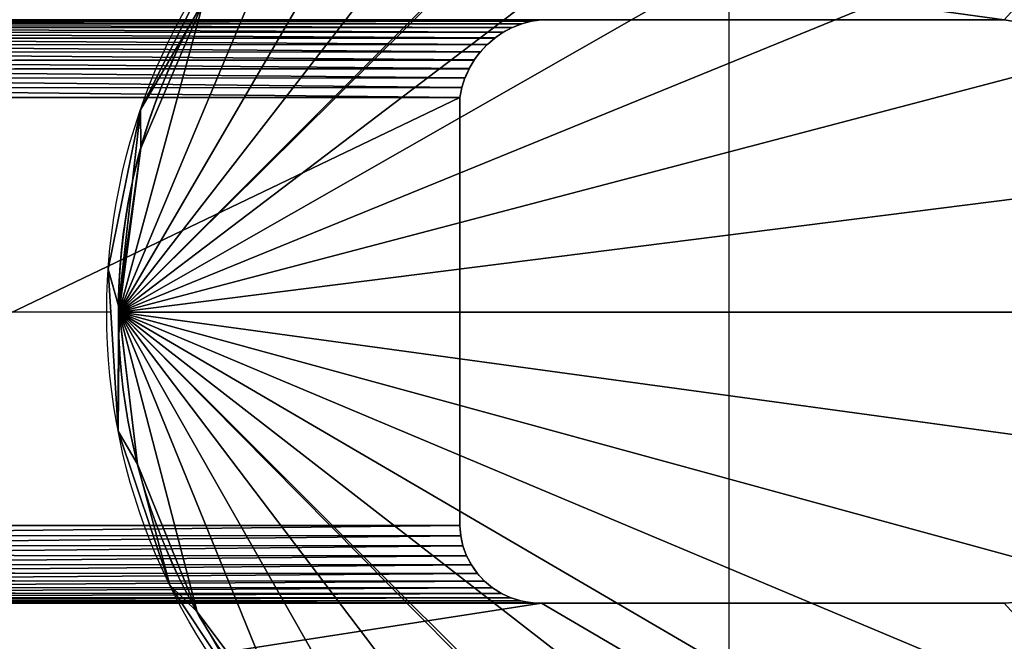
# Model space of a CAD drawing. Extents: x -1 to 1220, y -1 to 489.
# Drawn here: x 831 to 1084, y 160 to 320 of the extents above; entities that cross this region are included whole.
import ezdxf

# ---------------------------------------------------------------- set-up
doc = ezdxf.new("R2010")
doc.units = 0
doc.layers.get('0').update_dxf_attribs({"color": 13, "linetype": 'CONTINUOUS'})

# ---------------------------------------------------------------- blocks, each defined once
blk = doc.blocks.new('GRUPUJ_16')
for p, q in [((169.53, 965.14), (169.53, 1084.14)), ((169.53, 965.14, 1), (169.53, 1084.14, 1)), ((169.53, 1084.14), (169.53, 1084.14, 1)), ((319.53, 1084.14), (319.53, 965.14)), ((319.53, 1084.14, 1), (319.53, 965.14, 1)), ((169.53, 965.14), (169.53, 965.14, 1)), ((319.53, 965.14), (319.53, 965.14, 1)), ((169.89, 962.6), (169.89, 962.6, 1)), ((169.92, 962.57), (169.92, 962.57, 1)), ((319.42, 962.46), (319.42, 962.46, 1)), ((170.57, 960.09), (170.57, 960.09, 1)), ((170.6, 960.06), (170.6, 960.06, 1)), ((318.96, 959.82), (318.96, 959.82, 1)), ((171.52, 957.67), (171.52, 957.67, 1)), ((171.55, 957.63), (171.55, 957.63, 1)), ((318.15, 957.26), (318.15, 957.26, 1)), ((172.73, 955.36), (172.73, 955.36, 1)), ((172.76, 955.33), (172.76, 955.33, 1)), ((317.03, 954.83), (317.03, 954.83, 1)), ((174.19, 953.21), (174.19, 953.21, 1)), ((174.22, 953.17), (174.22, 953.17, 1)), ((315.59, 952.56), (315.59, 952.56, 1)), ((175.88, 951.23), (175.88, 951.23, 1)), ((175.91, 951.19), (175.91, 951.19, 1)), ((177.78, 949.45), (177.78, 949.45, 1)), ((177.8, 949.41), (177.8, 949.41, 1)), ((313.87, 950.5), (313.87, 950.5, 1)), ((179.86, 947.88), (179.86, 947.88, 1)), ((179.88, 947.85), (179.88, 947.85, 1)), ((309.71, 947.14), (309.71, 947.14, 1)), ((311.9, 948.69), (311.9, 948.69, 1)), ((182.1, 946.56), (182.1, 946.56, 1)), ((182.13, 946.53), (182.13, 946.53, 1)), ((184.47, 945.49), (184.47, 945.49, 1)), ((184.5, 945.46), (184.5, 945.46, 1)), ((186.98, 944.66), (186.98, 944.66, 1)), ((302.2, 944.38), (302.2, 944.38, 1)), ((304.81, 944.97), (304.81, 944.97, 1)), ((307.33, 945.9), (307.33, 945.9, 1)), ((299.53, 944.14), (189.53, 944.14)), ((299.53, 944.14, 1), (189.53, 944.14, 1)), ((189.53, 944.14), (189.53, 944.14, 1)), ((299.53, 944.14), (299.53, 944.14, 1))]:
    blk.add_line(p, q)
for centre in [(192.94, 967.42), (192.94, 967.42, 1)]:
    blk.add_arc(centre, 23.53, 185.5516, 261.654)
at = {"extrusion": (-5.81721e-32, 2.45743e-30, -1)}
for centre in [(-299.01, 964.66), (-299.01, 964.66, -1)]:
    blk.add_arc(centre, 20.52, 178.644, 268.5617, dxfattribs=at)
mesh = blk.add_polyface()
corners = [(169.53, 575.66), (169.91, 308.69), (169.5, 306.18), (169.89, 573.12), (169.92, 573.09), (170.61, 311.14), (170.57, 570.61), (170.6, 570.57), (171.52, 568.19), (171.57, 313.5), (171.55, 568.15), (172.73, 565.88), (172.8, 315.73), (172.76, 565.85), (174.19, 563.73), (174.27, 317.81), (174.22, 563.69), (175.88, 561.75), (175.96, 319.71), (175.91, 561.71), (177.78, 559.96), (177.86, 321.41), (177.8, 559.93), (179.86, 558.4), (179.94, 322.88), (179.88, 558.37), (182.1, 557.08), (182.18, 324.11), (182.13, 557.04), (184.47, 556.01), (184.53, 325.07), (184.5, 555.98), (186.98, 555.18), (186.99, 325.76), (189.53, 554.66), (189.5, 326.18), (299.5, 326.18), (299.53, 554.66), (302.13, 326.05), (302.2, 554.9), (304.71, 325.57), (304.81, 555.49), (307.21, 324.75), (307.33, 556.41), (309.57, 323.6), (309.71, 557.66), (311.76, 322.15), (311.9, 559.2), (313.74, 320.42), (313.87, 561.02), (315.47, 318.44), (315.59, 563.08), (316.92, 316.25), (317.03, 565.34), (318.07, 313.88), (318.15, 567.78), (318.89, 311.39), (318.96, 570.34), (319.37, 308.8), (319.42, 572.98), (319.5, 306.18), (319.53, 575.66), (319.5, 187.18), (169.53, 965.14), (169.94, 697.17), (169.53, 694.66), (169.89, 962.6), (169.92, 962.57), (170.57, 960.09), (170.63, 699.62), (170.6, 960.06), (171.52, 957.67), (171.6, 701.98), (171.55, 957.63), (172.73, 955.36), (172.82, 704.21), (172.76, 955.33), (174.19, 953.21), (174.3, 706.29), (174.22, 953.17), (175.88, 951.23), (175.99, 708.19), (175.91, 951.19), (177.78, 949.45), (177.89, 709.89), (177.8, 949.41), (179.86, 947.88), (179.97, 711.36), (179.88, 947.85), (182.1, 946.56), (182.2, 712.59), (182.13, 946.53), (184.47, 945.49), (184.56, 713.55), (184.5, 945.46), (186.98, 944.66), (187.01, 714.25), (189.53, 944.14), (189.53, 714.66), (299.53, 714.66), (299.53, 944.14), (302.15, 714.53), (302.2, 944.38), (304.74, 714.05), (304.81, 944.97), (307.21, 713.26), (307.33, 945.9), (307.23, 713.23), (309.57, 712.12), (309.71, 947.14), (309.6, 712.08), (311.76, 710.67), (311.9, 948.69), (311.79, 710.63), (313.74, 708.94), (313.87, 950.5), (313.77, 708.9), (315.47, 706.96), (315.59, 952.56), (315.5, 706.92), (316.92, 704.77), (317.03, 954.83), (316.95, 704.73), (318.07, 702.4), (318.15, 957.26), (318.1, 702.37), (318.89, 699.9), (318.96, 959.82), (318.92, 699.87), (319.37, 697.32), (319.42, 962.46), (319.4, 697.28), (319.53, 694.66), (319.53, 965.14), (20, 0.18), (182.1, 168.56), (469, 0.18), (179.86, 169.88), (177.78, 171.45), (175.88, 173.23), (174.19, 175.21), (172.73, 177.36), (171.52, 179.67), (170.57, 182.09), (169.89, 184.6), (169.5, 187.18), (184.47, 167.49), (186.95, 166.7), (189.5, 166.18), (299.5, 166.18), (302.17, 166.42), (304.79, 167.01), (307.3, 167.93), (309.68, 169.18), (311.87, 170.72), (313.84, 172.54), (315.56, 174.6), (317, 176.86), (318.13, 179.3), (318.93, 181.85), (319.39, 184.5), (0, 1200.18), (0, 20.18), (0, 800.18), (0.69, 1202.56), (0.69, 17.79), (1.59, 1204.87), (1.59, 15.48), (2.7, 1207.09), (2.7, 13.26), (4, 1209.19), (4, 11.16), (5.5, 1211.17), (5.5, 9.18), (7.17, 1213), (7.17, 7.35), (9, 1214.68), (9, 5.68), (10.98, 1216.17), (10.98, 4.18), (13.09, 1217.48), (13.09, 2.87), (15.31, 1218.59), (15.31, 1.76), (17.62, 1219.49), (17.62, 0.86), (20, 1220.18), (169.53, 1084.14), (169.94, 1086.65), (170.63, 1089.11), (171.6, 1091.46), (172.82, 1093.7), (174.3, 1095.78), (175.99, 1097.68), (177.89, 1099.37), (179.97, 1100.84), (182.2, 1102.07), (469, 1220.18), (184.56, 1103.04), (187.01, 1103.73), (189.53, 1104.14), (299.53, 1104.14), (302.15, 1104.01), (304.74, 1103.53), (307.21, 1102.75), (307.23, 1102.71), (309.57, 1101.6), (309.6, 1101.56), (311.76, 1100.15), (311.79, 1100.11), (313.74, 1098.42), (313.77, 1098.38), (315.47, 1096.44), (315.5, 1096.4), (316.92, 1094.25), (316.95, 1094.21), (318.07, 1091.88), (318.1, 1091.85), (318.89, 1089.39), (318.92, 1089.35), (319.37, 1086.8), (319.4, 1086.77), (319.53, 1084.14), (471.72, 0), (471.38, 1219.49), (473.69, 1218.59), (474.44, 0.25), (475.91, 1217.48), (477.09, 0.91), (478.02, 1216.17), (479.61, 1.97), (480, 1214.68), (481.93, 3.4), (481.83, 1213), (483.5, 1211.17), (484, 5.18), (485, 1209.19), (485.78, 7.25), (486.3, 1207.09), (487.21, 9.57), (487.41, 1204.87), (488.27, 12.09), (488.31, 1202.56), (488.93, 14.73), (489, 1200.18), (489, 20.18), (489.18, 17.45)]
mesh.append_faces([[corners[k] for k in face] for face in [(161, 162, 163)]], dxfattribs={"vtx0": -1})
mesh.append_faces([[corners[k] for k in face] for face in [(1, 4, 5), (5, 8, 9), (9, 11, 12), (12, 14, 15), (15, 17, 18), (18, 20, 21), (21, 23, 24), (24, 26, 27), (27, 29, 30), (30, 32, 33), (33, 34, 35), (35, 34, 36), (36, 37, 38), (38, 39, 40), (40, 41, 42), (42, 43, 44), (44, 45, 46), (46, 47, 48), (48, 49, 50), (50, 51, 52), (52, 53, 54), (54, 55, 56), (56, 57, 58), (58, 59, 60), (60, 61, 62), (64, 68, 69), (69, 71, 72), (72, 74, 75), (75, 77, 78), (78, 80, 81), (81, 83, 84), (84, 86, 87), (87, 89, 90), (90, 92, 93), (93, 95, 96), (96, 97, 98), (98, 97, 99), (99, 100, 101), (101, 102, 103), (103, 104, 105), (105, 106, 107), (107, 106, 108), (108, 109, 110), (110, 109, 111), (111, 112, 113), (113, 112, 114), (114, 115, 116), (116, 115, 117), (117, 118, 119), (119, 118, 120), (120, 121, 122), (122, 121, 123), (123, 124, 125), (125, 124, 126), (126, 127, 128), (128, 127, 129), (129, 130, 131), (131, 130, 132), (132, 133, 61), (134, 135, 136), (135, 134, 137), (137, 134, 138), (138, 134, 139), (139, 134, 140), (140, 134, 141), (141, 134, 142), (142, 134, 143), (143, 134, 144), (144, 134, 145), (162, 164, 165), (165, 166, 167), (167, 168, 169), (169, 170, 171), (171, 172, 173), (173, 174, 175), (175, 176, 177), (177, 178, 179), (179, 180, 181), (181, 182, 183), (183, 184, 185), (185, 186, 134), (187, 186, 188), (188, 186, 189), (189, 186, 190), (190, 186, 191), (191, 186, 192), (192, 186, 193), (193, 186, 194), (194, 186, 195), (195, 186, 196), (0, 63, 65), (196, 197, 198), (198, 197, 199), (199, 197, 200), (200, 197, 201), (201, 197, 202), (202, 197, 203), (203, 197, 204), (204, 197, 205), (205, 197, 206), (206, 197, 207), (207, 197, 208), (208, 197, 209), (209, 197, 210), (210, 197, 211), (211, 197, 212), (212, 197, 213), (213, 197, 214), (214, 197, 215), (215, 197, 216), (216, 197, 217), (217, 197, 218), (218, 197, 219), (219, 197, 220), (220, 197, 221), (221, 197, 222), (222, 197, 133), (136, 197, 223), (223, 225, 226), (226, 227, 228), (228, 229, 230), (230, 231, 232), (232, 234, 235), (235, 236, 237), (237, 238, 239), (239, 240, 241), (241, 242, 243)]], dxfattribs={"vtx0": -1, "vtx1": -1})
mesh.append_faces([[corners[k] for k in face] for face in [(136, 62, 61), (136, 61, 133), (134, 186, 187), (134, 187, 2), (2, 63, 0), (133, 197, 136)]], dxfattribs={"vtx0": -1, "vtx1": -1, "vtx2": -1})
mesh.append_faces([[corners[k] for k in face] for face in [(0, 1, 2), (1, 0, 3), (1, 3, 4), (5, 4, 6), (5, 6, 7), (5, 7, 8), (9, 8, 10), (9, 10, 11), (12, 11, 13), (12, 13, 14), (15, 14, 16), (15, 16, 17), (18, 17, 19), (18, 19, 20), (21, 20, 22), (21, 22, 23), (24, 23, 25), (24, 25, 26), (27, 26, 28), (27, 28, 29), (30, 29, 31), (30, 31, 32), (33, 32, 34), (36, 34, 37), (38, 37, 39), (40, 39, 41), (42, 41, 43), (44, 43, 45), (46, 45, 47), (48, 47, 49), (50, 49, 51), (52, 51, 53), (54, 53, 55), (56, 55, 57), (58, 57, 59), (60, 59, 61), (63, 64, 65), (64, 63, 66), (64, 66, 67), (64, 67, 68), (69, 68, 70), (69, 70, 71), (72, 71, 73), (72, 73, 74), (75, 74, 76), (75, 76, 77), (78, 77, 79), (78, 79, 80), (81, 80, 82), (81, 82, 83), (84, 83, 85), (84, 85, 86), (87, 86, 88), (87, 88, 89), (90, 89, 91), (90, 91, 92), (93, 92, 94), (93, 94, 95), (96, 95, 97), (99, 97, 100), (101, 100, 102), (103, 102, 104), (105, 104, 106), (108, 106, 109), (111, 109, 112), (114, 112, 115), (117, 115, 118), (120, 118, 121), (123, 121, 124), (126, 124, 127), (129, 127, 130), (132, 130, 133), (136, 135, 146), (136, 146, 147), (136, 147, 148), (136, 148, 149), (136, 149, 150), (136, 150, 151), (136, 151, 152), (136, 152, 153), (136, 153, 154), (136, 154, 155), (136, 155, 156), (136, 156, 157), (136, 157, 158), (136, 158, 159), (136, 159, 160), (136, 160, 62), (162, 161, 164), (165, 164, 166), (167, 166, 168), (169, 168, 170), (171, 170, 172), (173, 172, 174), (175, 174, 176), (177, 176, 178), (179, 178, 180), (181, 180, 182), (183, 182, 184), (185, 184, 186), (196, 186, 197), (134, 2, 145), (2, 187, 63), (223, 197, 224), (223, 224, 225), (226, 225, 227), (228, 227, 229), (230, 229, 231), (232, 231, 233), (232, 233, 234), (235, 234, 236), (237, 236, 238), (239, 238, 240), (241, 240, 242), (243, 242, 244), (243, 244, 245)]], dxfattribs={"vtx0": -1, "vtx2": -1})
mesh.append_faces([[corners[k] for k in face] for face in [(246, 243, 245)]], dxfattribs={"vtx1": -1})
mesh = blk.add_polyface()
corners = [(20, 0.18, 1), (169.89, 184.6, 1), (169.5, 187.18, 1), (170.57, 182.09, 1), (171.52, 179.67, 1), (172.73, 177.36, 1), (174.19, 175.21, 1), (175.88, 173.23, 1), (177.78, 171.45, 1), (179.86, 169.88, 1), (182.1, 168.56, 1), (469, 0.18, 1), (184.47, 167.49, 1), (186.95, 166.7, 1), (189.5, 166.18, 1), (299.5, 166.18, 1), (302.17, 166.42, 1), (304.79, 167.01, 1), (307.3, 167.93, 1), (309.68, 169.18, 1), (311.87, 170.72, 1), (313.84, 172.54, 1), (315.56, 174.6, 1), (317, 176.86, 1), (318.13, 179.3, 1), (318.93, 181.85, 1), (319.39, 184.5, 1), (319.5, 187.18, 1), (319.53, 575.66, 1), (319.53, 965.14, 1), (489.18, 17.45, 1), (489, 20.18, 1), (488.93, 14.73, 1), (0, 20.18, 1), (0, 1200.18, 1), (0, 800.18, 1), (0.69, 1202.56, 1), (0.69, 17.79, 1), (1.59, 1204.87, 1), (1.59, 15.48, 1), (2.7, 1207.09, 1), (2.7, 13.26, 1), (4, 1209.19, 1), (4, 11.16, 1), (5.5, 1211.17, 1), (5.5, 9.18, 1), (7.17, 1213, 1), (7.17, 7.35, 1), (9, 1214.68, 1), (9, 5.68, 1), (10.98, 1216.17, 1), (10.98, 4.18, 1), (13.09, 1217.48, 1), (13.09, 2.87, 1), (15.31, 1218.59, 1), (15.31, 1.76, 1), (17.62, 1219.49, 1), (17.62, 0.86, 1), (20, 1220.18, 1), (169.53, 1084.14, 1), (169.94, 1086.65, 1), (170.63, 1089.11, 1), (171.6, 1091.46, 1), (172.82, 1093.7, 1), (174.3, 1095.78, 1), (175.99, 1097.68, 1), (177.89, 1099.37, 1), (179.97, 1100.84, 1), (182.2, 1102.07, 1), (469, 1220.18, 1), (169.5, 306.18, 1), (169.53, 965.14, 1), (169.53, 575.66, 1), (169.53, 694.66, 1), (184.56, 1103.04, 1), (187.01, 1103.73, 1), (189.53, 1104.14, 1), (299.53, 1104.14, 1), (302.15, 1104.01, 1), (304.74, 1103.53, 1), (307.21, 1102.75, 1), (307.23, 1102.71, 1), (309.57, 1101.6, 1), (309.6, 1101.56, 1), (311.76, 1100.15, 1), (311.79, 1100.11, 1), (313.74, 1098.42, 1), (313.77, 1098.38, 1), (315.47, 1096.44, 1), (315.5, 1096.4, 1), (316.92, 1094.25, 1), (316.95, 1094.21, 1), (318.07, 1091.88, 1), (318.1, 1091.85, 1), (318.89, 1089.39, 1), (318.92, 1089.35, 1), (319.37, 1086.8, 1), (319.4, 1086.77, 1), (319.53, 1084.14, 1), (471.72, 0, 1), (471.38, 1219.49, 1), (473.69, 1218.59, 1), (474.44, 0.25, 1), (475.91, 1217.48, 1), (477.09, 0.91, 1), (478.02, 1216.17, 1), (479.61, 1.97, 1), (480, 1214.68, 1), (481.93, 3.4, 1), (481.83, 1213, 1), (483.5, 1211.17, 1), (484, 5.18, 1), (485, 1209.19, 1), (485.78, 7.25, 1), (486.3, 1207.09, 1), (487.21, 9.57, 1), (487.41, 1204.87, 1), (488.27, 12.09, 1), (488.31, 1202.56, 1), (489, 1200.18, 1), (169.94, 697.17, 1), (169.89, 962.6, 1), (169.92, 962.57, 1), (170.57, 960.09, 1), (170.63, 699.62, 1), (170.6, 960.06, 1), (171.52, 957.67, 1), (171.6, 701.98, 1), (171.55, 957.63, 1), (172.73, 955.36, 1), (172.82, 704.21, 1), (172.76, 955.33, 1), (174.19, 953.21, 1), (174.3, 706.29, 1), (174.22, 953.17, 1), (175.88, 951.23, 1), (175.99, 708.19, 1), (175.91, 951.19, 1), (177.78, 949.45, 1), (177.89, 709.89, 1), (177.8, 949.41, 1), (179.86, 947.88, 1), (179.97, 711.36, 1), (179.88, 947.85, 1), (182.1, 946.56, 1), (182.2, 712.59, 1), (182.13, 946.53, 1), (184.47, 945.49, 1), (184.56, 713.55, 1), (184.5, 945.46, 1), (186.98, 944.66, 1), (187.01, 714.25, 1), (189.53, 944.14, 1), (189.53, 714.66, 1), (299.53, 714.66, 1), (299.53, 944.14, 1), (302.15, 714.53, 1), (302.2, 944.38, 1), (304.74, 714.05, 1), (304.81, 944.97, 1), (307.21, 713.26, 1), (307.33, 945.9, 1), (307.23, 713.23, 1), (309.57, 712.12, 1), (309.71, 947.14, 1), (309.6, 712.08, 1), (311.76, 710.67, 1), (311.9, 948.69, 1), (311.79, 710.63, 1), (313.74, 708.94, 1), (313.87, 950.5, 1), (313.77, 708.9, 1), (315.47, 706.96, 1), (315.59, 952.56, 1), (315.5, 706.92, 1), (316.92, 704.77, 1), (317.03, 954.83, 1), (316.95, 704.73, 1), (318.07, 702.4, 1), (318.15, 957.26, 1), (318.1, 702.37, 1), (318.89, 699.9, 1), (318.96, 959.82, 1), (318.92, 699.87, 1), (319.37, 697.32, 1), (319.42, 962.46, 1), (319.4, 697.28, 1), (319.53, 694.66, 1), (169.91, 308.69, 1), (169.89, 573.12, 1), (169.92, 573.09, 1), (170.61, 311.14, 1), (170.57, 570.61, 1), (170.6, 570.57, 1), (171.52, 568.19, 1), (171.57, 313.5, 1), (171.55, 568.15, 1), (172.73, 565.88, 1), (172.8, 315.73, 1), (172.76, 565.85, 1), (174.19, 563.73, 1), (174.27, 317.81, 1), (174.22, 563.69, 1), (175.88, 561.75, 1), (175.96, 319.71, 1), (175.91, 561.71, 1), (177.78, 559.96, 1), (177.86, 321.41, 1), (177.8, 559.93, 1), (179.86, 558.4, 1), (179.94, 322.88, 1), (179.88, 558.37, 1), (182.1, 557.08, 1), (182.18, 324.11, 1), (182.13, 557.04, 1), (184.47, 556.01, 1), (184.53, 325.07, 1), (184.5, 555.98, 1), (186.98, 555.18, 1), (186.99, 325.76, 1), (189.53, 554.66, 1), (189.5, 326.18, 1), (299.5, 326.18, 1), (299.53, 554.66, 1), (302.13, 326.05, 1), (302.2, 554.9, 1), (304.71, 325.57, 1), (304.81, 555.49, 1), (307.21, 324.75, 1), (307.33, 556.41, 1), (309.57, 323.6, 1), (309.71, 557.66, 1), (311.76, 322.15, 1), (311.9, 559.2, 1), (313.74, 320.42, 1), (313.87, 561.02, 1), (315.47, 318.44, 1), (315.59, 563.08, 1), (316.92, 316.25, 1), (317.03, 565.34, 1), (318.07, 313.88, 1), (318.15, 567.78, 1), (318.89, 311.39, 1), (318.96, 570.34, 1), (319.37, 308.8, 1), (319.42, 572.98, 1), (319.5, 306.18, 1)]
mesh.append_faces([[corners[k] for k in face] for face in [(33, 34, 35)]], dxfattribs={"vtx0": -1})
mesh.append_faces([[corners[k] for k in face] for face in [(1, 0, 3), (3, 0, 4), (4, 0, 5), (5, 0, 6), (6, 0, 7), (7, 0, 8), (8, 0, 9), (9, 0, 10), (10, 11, 12), (12, 11, 13), (13, 11, 14), (14, 11, 15), (15, 11, 16), (16, 11, 17), (17, 11, 18), (18, 11, 19), (19, 11, 20), (20, 11, 21), (21, 11, 22), (22, 11, 23), (23, 11, 24), (24, 11, 25), (25, 11, 26), (26, 11, 27), (34, 33, 36), (36, 37, 38), (38, 39, 40), (40, 41, 42), (42, 43, 44), (44, 45, 46), (46, 47, 48), (48, 49, 50), (50, 51, 52), (52, 53, 54), (54, 55, 56), (56, 57, 58), (58, 68, 69), (70, 0, 2), (59, 70, 71), (69, 99, 100), (100, 99, 101), (101, 102, 103), (103, 104, 105), (105, 106, 107), (107, 108, 109), (109, 108, 110), (110, 111, 112), (112, 113, 114), (114, 115, 116), (116, 117, 118), (118, 32, 119), (119, 32, 31), (120, 71, 73), (71, 120, 121), (121, 120, 122), (122, 120, 123), (123, 124, 125), (125, 124, 126), (126, 127, 128), (128, 127, 129), (129, 130, 131), (131, 130, 132), (132, 133, 134), (134, 133, 135), (135, 136, 137), (137, 136, 138), (138, 139, 140), (140, 139, 141), (141, 142, 143), (143, 142, 144), (144, 145, 146), (146, 145, 147), (147, 148, 149), (149, 148, 150), (150, 151, 152), (152, 154, 155), (155, 156, 157), (157, 158, 159), (159, 160, 161), (161, 163, 164), (164, 166, 167), (167, 169, 170), (170, 172, 173), (173, 175, 176), (176, 178, 179), (179, 181, 182), (182, 184, 185), (185, 187, 29), (188, 72, 70), (72, 188, 189), (189, 188, 190), (190, 191, 192), (192, 191, 193), (193, 191, 194), (194, 195, 196), (196, 195, 197), (197, 198, 199), (199, 198, 200), (200, 201, 202), (202, 201, 203), (203, 204, 205), (205, 204, 206), (206, 207, 208), (208, 207, 209), (209, 210, 211), (211, 210, 212), (212, 213, 214), (214, 213, 215), (215, 216, 217), (217, 216, 218), (218, 219, 220), (220, 222, 223), (223, 224, 225), (225, 226, 227), (227, 228, 229), (229, 230, 231), (231, 232, 233), (233, 234, 235), (235, 236, 237), (237, 238, 239), (239, 240, 241), (241, 242, 243), (243, 244, 245), (245, 246, 28)]], dxfattribs={"vtx0": -1, "vtx1": -1})
mesh.append_faces([[corners[k] for k in face] for face in [(27, 11, 28), (28, 11, 29), (58, 0, 59), (59, 0, 70), (71, 70, 72), (69, 29, 11)]], dxfattribs={"vtx0": -1, "vtx1": -1, "vtx2": -1})
mesh.append_faces([[corners[k] for k in face] for face in [(0, 1, 2), (10, 0, 11), (36, 33, 37), (38, 37, 39), (40, 39, 41), (42, 41, 43), (44, 43, 45), (46, 45, 47), (48, 47, 49), (50, 49, 51), (52, 51, 53), (54, 53, 55), (56, 55, 57), (58, 57, 0), (58, 59, 60), (58, 60, 61), (58, 61, 62), (58, 62, 63), (58, 63, 64), (58, 64, 65), (58, 65, 66), (58, 66, 67), (58, 67, 68), (71, 72, 73), (69, 68, 74), (69, 74, 75), (69, 75, 76), (69, 76, 77), (69, 77, 78), (69, 78, 79), (69, 79, 80), (69, 80, 81), (69, 81, 82), (69, 82, 83), (69, 83, 84), (69, 84, 85), (69, 85, 86), (69, 86, 87), (69, 87, 88), (69, 88, 89), (69, 89, 90), (69, 90, 91), (69, 91, 92), (69, 92, 93), (69, 93, 94), (69, 94, 95), (69, 95, 96), (69, 96, 97), (69, 97, 98), (69, 98, 29), (69, 11, 99), (101, 99, 102), (103, 102, 104), (105, 104, 106), (107, 106, 108), (110, 108, 111), (112, 111, 113), (114, 113, 115), (116, 115, 117), (118, 117, 32), (123, 120, 124), (126, 124, 127), (129, 127, 130), (132, 130, 133), (135, 133, 136), (138, 136, 139), (141, 139, 142), (144, 142, 145), (147, 145, 148), (150, 148, 151), (152, 151, 153), (152, 153, 154), (155, 154, 156), (157, 156, 158), (159, 158, 160), (161, 160, 162), (161, 162, 163), (164, 163, 165), (164, 165, 166), (167, 166, 168), (167, 168, 169), (170, 169, 171), (170, 171, 172), (173, 172, 174), (173, 174, 175), (176, 175, 177), (176, 177, 178), (179, 178, 180), (179, 180, 181), (182, 181, 183), (182, 183, 184), (185, 184, 186), (185, 186, 187), (29, 187, 28), (190, 188, 191), (194, 191, 195), (197, 195, 198), (200, 198, 201), (203, 201, 204), (206, 204, 207), (209, 207, 210), (212, 210, 213), (215, 213, 216), (218, 216, 219), (220, 219, 221), (220, 221, 222), (223, 222, 224), (225, 224, 226), (227, 226, 228), (229, 228, 230), (231, 230, 232), (233, 232, 234), (235, 234, 236), (237, 236, 238), (239, 238, 240), (241, 240, 242), (243, 242, 244), (245, 244, 246), (28, 246, 27)]], dxfattribs={"vtx0": -1, "vtx2": -1})
mesh.append_faces([[corners[k] for k in face] for face in [(30, 31, 32)]], dxfattribs={"vtx1": -1})
mesh = blk.add_polyface()
corners = [(169.94, 1086.65), (169.53, 1084.14, 1), (169.53, 1084.14), (169.94, 1086.65, 1)]
mesh.append_faces([[corners[k] for k in face] for face in [(0, 1, 2), (1, 0, 3)]], dxfattribs={"vtx0": -1})
mesh = blk.add_polyface()
corners = [(169.53, 1084.14), (169.53, 965.14, 1), (169.53, 965.14), (169.53, 1084.14, 1)]
mesh.append_faces([[corners[k] for k in face] for face in [(0, 1, 2), (1, 0, 3)]], dxfattribs={"vtx0": -1})
mesh = blk.add_polyface()
corners = [(319.53, 1084.14, 1), (319.53, 965.14), (319.53, 965.14, 1), (319.53, 1084.14)]
mesh.append_faces([[corners[k] for k in face] for face in [(0, 1, 2), (1, 0, 3)]], dxfattribs={"vtx0": -1})
mesh = blk.add_polyface()
corners = [(169.53, 965.14), (169.89, 962.6, 1), (169.89, 962.6), (169.53, 965.14, 1)]
mesh.append_faces([[corners[k] for k in face] for face in [(0, 1, 2), (1, 0, 3)]], dxfattribs={"vtx0": -1})
mesh = blk.add_polyface()
corners = [(319.53, 965.14, 1), (319.42, 962.46), (319.42, 962.46, 1), (319.53, 965.14)]
mesh.append_faces([[corners[k] for k in face] for face in [(0, 1, 2), (1, 0, 3)]], dxfattribs={"vtx0": -1})
mesh = blk.add_polyface()
corners = [(169.89, 962.6), (169.92, 962.57, 1), (169.92, 962.57), (169.89, 962.6, 1)]
mesh.append_faces([[corners[k] for k in face] for face in [(0, 1, 2), (1, 0, 3)]], dxfattribs={"vtx0": -1})
mesh = blk.add_polyface()
corners = [(169.92, 962.57), (170.57, 960.09, 1), (170.57, 960.09), (169.92, 962.57, 1)]
mesh.append_faces([[corners[k] for k in face] for face in [(0, 1, 2), (1, 0, 3)]], dxfattribs={"vtx0": -1})
mesh = blk.add_polyface()
corners = [(319.42, 962.46, 1), (318.96, 959.82), (318.96, 959.82, 1), (319.42, 962.46)]
mesh.append_faces([[corners[k] for k in face] for face in [(0, 1, 2), (1, 0, 3)]], dxfattribs={"vtx0": -1})
mesh = blk.add_polyface()
corners = [(170.57, 960.09), (170.6, 960.06, 1), (170.6, 960.06), (170.57, 960.09, 1)]
mesh.append_faces([[corners[k] for k in face] for face in [(0, 1, 2), (1, 0, 3)]], dxfattribs={"vtx0": -1})
mesh = blk.add_polyface()
corners = [(170.6, 960.06), (171.52, 957.67, 1), (171.52, 957.67), (170.6, 960.06, 1)]
mesh.append_faces([[corners[k] for k in face] for face in [(0, 1, 2), (1, 0, 3)]], dxfattribs={"vtx0": -1})
mesh = blk.add_polyface()
corners = [(318.96, 959.82, 1), (318.15, 957.26), (318.15, 957.26, 1), (318.96, 959.82)]
mesh.append_faces([[corners[k] for k in face] for face in [(0, 1, 2), (1, 0, 3)]], dxfattribs={"vtx0": -1})
mesh = blk.add_polyface()
corners = [(171.52, 957.67), (171.55, 957.63, 1), (171.55, 957.63), (171.52, 957.67, 1)]
mesh.append_faces([[corners[k] for k in face] for face in [(0, 1, 2), (1, 0, 3)]], dxfattribs={"vtx0": -1})
mesh = blk.add_polyface()
corners = [(171.55, 957.63), (172.73, 955.36, 1), (172.73, 955.36), (171.55, 957.63, 1)]
mesh.append_faces([[corners[k] for k in face] for face in [(0, 1, 2), (1, 0, 3)]], dxfattribs={"vtx0": -1})
mesh = blk.add_polyface()
corners = [(318.15, 957.26, 1), (317.03, 954.83), (317.03, 954.83, 1), (318.15, 957.26)]
mesh.append_faces([[corners[k] for k in face] for face in [(0, 1, 2), (1, 0, 3)]], dxfattribs={"vtx0": -1})
mesh = blk.add_polyface()
corners = [(172.73, 955.36), (172.76, 955.33, 1), (172.76, 955.33), (172.73, 955.36, 1)]
mesh.append_faces([[corners[k] for k in face] for face in [(0, 1, 2), (1, 0, 3)]], dxfattribs={"vtx0": -1})
mesh = blk.add_polyface()
corners = [(172.76, 955.33), (174.19, 953.21, 1), (174.19, 953.21), (172.76, 955.33, 1)]
mesh.append_faces([[corners[k] for k in face] for face in [(0, 1, 2), (1, 0, 3)]], dxfattribs={"vtx0": -1})
mesh = blk.add_polyface()
corners = [(317.03, 954.83, 1), (315.59, 952.56), (315.59, 952.56, 1), (317.03, 954.83)]
mesh.append_faces([[corners[k] for k in face] for face in [(0, 1, 2), (1, 0, 3)]], dxfattribs={"vtx0": -1})
mesh = blk.add_polyface()
corners = [(174.19, 953.21), (174.22, 953.17, 1), (174.22, 953.17), (174.19, 953.21, 1)]
mesh.append_faces([[corners[k] for k in face] for face in [(0, 1, 2), (1, 0, 3)]], dxfattribs={"vtx0": -1})
mesh = blk.add_polyface()
corners = [(174.22, 953.17), (175.88, 951.23, 1), (175.88, 951.23), (174.22, 953.17, 1)]
mesh.append_faces([[corners[k] for k in face] for face in [(0, 1, 2), (1, 0, 3)]], dxfattribs={"vtx0": -1})
mesh = blk.add_polyface()
corners = [(315.59, 952.56, 1), (313.87, 950.5), (313.87, 950.5, 1), (315.59, 952.56)]
mesh.append_faces([[corners[k] for k in face] for face in [(0, 1, 2), (1, 0, 3)]], dxfattribs={"vtx0": -1})
mesh = blk.add_polyface()
corners = [(175.88, 951.23), (175.91, 951.19, 1), (175.91, 951.19), (175.88, 951.23, 1)]
mesh.append_faces([[corners[k] for k in face] for face in [(0, 1, 2), (1, 0, 3)]], dxfattribs={"vtx0": -1})
mesh = blk.add_polyface()
corners = [(175.91, 951.19, 1), (177.78, 949.45), (175.91, 951.19), (177.78, 949.45, 1)]
mesh.append_faces([[corners[k] for k in face] for face in [(0, 1, 2), (1, 0, 3)]], dxfattribs={"vtx0": -1})
mesh = blk.add_polyface()
corners = [(177.78, 949.45), (177.8, 949.41, 1), (177.8, 949.41), (177.78, 949.45, 1)]
mesh.append_faces([[corners[k] for k in face] for face in [(0, 1, 2), (1, 0, 3)]], dxfattribs={"vtx0": -1})
mesh = blk.add_polyface()
corners = [(177.8, 949.41, 1), (179.86, 947.88), (177.8, 949.41), (179.86, 947.88, 1)]
mesh.append_faces([[corners[k] for k in face] for face in [(0, 1, 2), (1, 0, 3)]], dxfattribs={"vtx0": -1})
mesh = blk.add_polyface()
corners = [(311.9, 948.69, 1), (313.87, 950.5), (311.9, 948.69), (313.87, 950.5, 1)]
mesh.append_faces([[corners[k] for k in face] for face in [(0, 1, 2), (1, 0, 3)]], dxfattribs={"vtx0": -1})
mesh = blk.add_polyface()
corners = [(179.86, 947.88), (179.88, 947.85, 1), (179.88, 947.85), (179.86, 947.88, 1)]
mesh.append_faces([[corners[k] for k in face] for face in [(0, 1, 2), (1, 0, 3)]], dxfattribs={"vtx0": -1})
mesh = blk.add_polyface()
corners = [(179.88, 947.85, 1), (182.1, 946.56), (179.88, 947.85), (182.1, 946.56, 1)]
mesh.append_faces([[corners[k] for k in face] for face in [(0, 1, 2), (1, 0, 3)]], dxfattribs={"vtx0": -1})
mesh = blk.add_polyface()
corners = [(307.33, 945.9, 1), (309.71, 947.14), (307.33, 945.9), (309.71, 947.14, 1)]
mesh.append_faces([[corners[k] for k in face] for face in [(0, 1, 2), (1, 0, 3)]], dxfattribs={"vtx0": -1})
mesh = blk.add_polyface()
corners = [(309.71, 947.14, 1), (311.9, 948.69), (309.71, 947.14), (311.9, 948.69, 1)]
mesh.append_faces([[corners[k] for k in face] for face in [(0, 1, 2), (1, 0, 3)]], dxfattribs={"vtx0": -1})
mesh = blk.add_polyface()
corners = [(182.1, 946.56), (182.13, 946.53, 1), (182.13, 946.53), (182.1, 946.56, 1)]
mesh.append_faces([[corners[k] for k in face] for face in [(0, 1, 2), (1, 0, 3)]], dxfattribs={"vtx0": -1})
mesh = blk.add_polyface()
corners = [(182.13, 946.53, 1), (184.47, 945.49), (182.13, 946.53), (184.47, 945.49, 1)]
mesh.append_faces([[corners[k] for k in face] for face in [(0, 1, 2), (1, 0, 3)]], dxfattribs={"vtx0": -1})
mesh = blk.add_polyface()
corners = [(184.47, 945.49), (184.5, 945.46, 1), (184.5, 945.46), (184.47, 945.49, 1)]
mesh.append_faces([[corners[k] for k in face] for face in [(0, 1, 2), (1, 0, 3)]], dxfattribs={"vtx0": -1})
mesh = blk.add_polyface()
corners = [(184.5, 945.46, 1), (186.98, 944.66), (184.5, 945.46), (186.98, 944.66, 1)]
mesh.append_faces([[corners[k] for k in face] for face in [(0, 1, 2), (1, 0, 3)]], dxfattribs={"vtx0": -1})
mesh = blk.add_polyface()
corners = [(186.98, 944.66, 1), (189.53, 944.14), (186.98, 944.66), (189.53, 944.14, 1)]
mesh.append_faces([[corners[k] for k in face] for face in [(0, 1, 2), (1, 0, 3)]], dxfattribs={"vtx0": -1})
mesh = blk.add_polyface()
corners = [(299.53, 944.14, 1), (302.2, 944.38), (299.53, 944.14), (302.2, 944.38, 1)]
mesh.append_faces([[corners[k] for k in face] for face in [(0, 1, 2), (1, 0, 3)]], dxfattribs={"vtx0": -1})
mesh = blk.add_polyface()
corners = [(302.2, 944.38, 1), (304.81, 944.97), (302.2, 944.38), (304.81, 944.97, 1)]
mesh.append_faces([[corners[k] for k in face] for face in [(0, 1, 2), (1, 0, 3)]], dxfattribs={"vtx0": -1})
mesh = blk.add_polyface()
corners = [(304.81, 944.97, 1), (307.33, 945.9), (304.81, 944.97), (307.33, 945.9, 1)]
mesh.append_faces([[corners[k] for k in face] for face in [(0, 1, 2), (1, 0, 3)]], dxfattribs={"vtx0": -1})
mesh = blk.add_polyface()
corners = [(189.53, 944.14, 1), (299.53, 944.14), (189.53, 944.14), (299.53, 944.14, 1)]
mesh.append_faces([[corners[k] for k in face] for face in [(0, 1, 2), (1, 0, 3)]], dxfattribs={"vtx0": -1})
blk = doc.blocks.new('GRUPUJ_8')
for p, q in [((159.62, 316.41), (159.62, 2.82)), ((296.38, 236.72), (296.38, 236.72, 534)), ((303.39, 229.83), (303.39, 229.83, 534)), ((311.67, 198.69), (311.67, 198.69, 534)), ((316.66, 190.23), (316.66, 190.23, 534)), ((316.41, 159.64), (2.82, 159.64)), ((316.61, 158.01), (316.61, 158.01, 534)), ((319.23, 148.54), (319.23, 148.54, 534)), ((310.84, 117.43), (310.84, 117.43, 534)), ((310.93, 107.6), (310.93, 107.6, 534))]:
    blk.add_line(p, q)
for centre, radius in [((159.62, 159.62), 160), ((159.62, 159.62, 534), 160), ((159.62, 159.62, 534), 157)]:
    blk.add_circle(centre, radius)
for start, end in [(90, 179.9897), (0.0103, 90), (179.9897, 270), (270, 0.0103)]:
    blk.add_arc((159.62, 159.62), 157, start, end)
mesh = blk.add_polyface()
corners = [(2.57, 129.01, 534), (7.56, 120.54, 534), (2.62, 161.22, 534), (15.85, 89.4, 534), (22.85, 82.51, 534), (38.92, 54.58, 534), (47.47, 49.74, 534), (70.21, 26.92, 534), (79.73, 24.46, 534), (107.6, 8.31, 534), (117.43, 8.39, 534), (148.54, 0, 534), (158.01, 2.62, 534), (190.23, 2.57, 534), (198.69, 7.56, 534), (229.83, 15.85, 534), (236.72, 22.85, 534), (264.65, 38.92, 534), (269.49, 47.47, 534), (292.31, 70.21, 534), (294.77, 79.73, 534), (310.93, 107.6, 534), (310.84, 117.43, 534), (316.61, 158.01, 534), (319.23, 148.54, 534), (316.66, 190.23, 534), (0, 170.69, 534), (8.31, 211.63, 534), (8.39, 201.8, 534), (26.92, 249.02, 534), (24.46, 239.51, 534), (49.74, 271.76, 534), (54.58, 280.32, 534), (82.51, 296.38, 534), (89.4, 303.39, 534), (120.54, 311.67, 534), (129.01, 316.66, 534), (161.22, 316.61, 534), (170.69, 319.23, 534), (201.8, 310.84, 534), (211.63, 310.93, 534), (239.51, 294.77, 534), (249.02, 292.31, 534), (271.76, 269.49, 534), (280.32, 264.65, 534), (296.38, 236.72, 534), (303.39, 229.83, 534), (311.67, 198.69, 534)]
mesh.append_faces([[corners[k] for k in face] for face in [(1, 3, 4), (4, 5, 6), (6, 7, 8), (8, 9, 10), (10, 11, 12), (12, 13, 14), (14, 15, 16), (16, 17, 18), (18, 19, 20), (20, 21, 22), (22, 21, 23), (26, 2, 27), (27, 28, 29), (29, 31, 32), (32, 33, 34), (34, 35, 36), (36, 37, 38), (38, 39, 40), (40, 41, 42), (42, 43, 44), (44, 45, 46), (46, 47, 25)]], dxfattribs={"vtx0": -1, "vtx1": -1})
mesh.append_faces([[corners[k] for k in face] for face in [(0, 1, 2), (1, 0, 3), (4, 3, 5), (6, 5, 7), (8, 7, 9), (10, 9, 11), (12, 11, 13), (14, 13, 15), (16, 15, 17), (18, 17, 19), (20, 19, 21), (23, 21, 24), (23, 24, 25), (2, 26, 0), (27, 2, 28), (29, 28, 30), (29, 30, 31), (32, 31, 33), (34, 33, 35), (36, 35, 37), (38, 37, 39), (40, 39, 41), (42, 41, 43), (44, 43, 45), (46, 45, 47), (25, 47, 23)]], dxfattribs={"vtx0": -1, "vtx2": -1})
mesh = blk.add_polyface()
corners = [(0, 170.69), (2.62, 161.22), (2.57, 129.01), (8.31, 211.63), (8.39, 201.8), (26.92, 249.02), (24.46, 239.51), (49.74, 271.76), (54.58, 280.32), (82.51, 296.38), (89.4, 303.39), (120.54, 311.67), (129.01, 316.66), (159.62, 316.41), (170.69, 319.23), (161.22, 316.61), (201.8, 310.84), (211.63, 310.93), (239.51, 294.77), (249.02, 292.31), (271.76, 269.49), (280.32, 264.65), (296.38, 236.72), (303.39, 229.83), (311.67, 198.69), (316.66, 190.23), (316.41, 159.64), (316.61, 158.01), (7.56, 120.54), (15.85, 89.4), (2.82, 159.64), (22.85, 82.51), (38.92, 54.58), (47.47, 49.74), (70.21, 26.92), (79.73, 24.46), (107.6, 8.31), (117.43, 8.39), (148.54, 0), (158.01, 2.62), (190.23, 2.57), (159.62, 2.82), (198.69, 7.56), (229.83, 15.85), (236.72, 22.85), (264.65, 38.92), (269.49, 47.47), (292.31, 70.21), (294.77, 79.73), (310.93, 107.6), (310.84, 117.43), (319.23, 148.54)]
mesh.append_faces([[corners[k] for k in face] for face in [(28, 1, 30)]], dxfattribs={"vtx0": -1})
mesh.append_faces([[corners[k] for k in face] for face in [(0, 1, 2), (1, 3, 4), (4, 5, 6), (6, 5, 7), (7, 8, 9), (9, 10, 11), (11, 12, 13), (13, 14, 15), (15, 14, 16), (16, 17, 18), (18, 19, 20), (20, 21, 22), (22, 23, 24), (24, 25, 26), (26, 25, 27), (2, 28, 29), (29, 31, 32), (32, 33, 34), (34, 35, 36), (36, 37, 38), (38, 39, 40), (40, 42, 43), (43, 44, 45), (45, 46, 47), (47, 48, 49), (49, 27, 51), (51, 27, 25)]], dxfattribs={"vtx0": -1, "vtx1": -1})
mesh.append_faces([[corners[k] for k in face] for face in [(28, 2, 1)]], dxfattribs={"vtx0": -1, "vtx1": -1, "vtx2": -1})
mesh.append_faces([[corners[k] for k in face] for face in [(1, 0, 3), (4, 3, 5), (7, 5, 8), (9, 8, 10), (11, 10, 12), (13, 12, 14), (16, 14, 17), (18, 17, 19), (20, 19, 21), (22, 21, 23), (24, 23, 25), (29, 28, 31), (32, 31, 33), (34, 33, 35), (36, 35, 37), (38, 37, 39), (40, 39, 41), (40, 41, 42), (43, 42, 44), (45, 44, 46), (47, 46, 48), (49, 48, 50), (49, 50, 27)]], dxfattribs={"vtx0": -1, "vtx2": -1})
mesh = blk.add_polyface()
corners = [(8.39, 201.8), (2.82, 159.64), (2.62, 161.22), (316.41, 159.64), (24.46, 239.51), (49.74, 271.76), (82.51, 296.38), (120.54, 311.67), (159.62, 316.41), (161.22, 316.61), (201.8, 310.84), (239.51, 294.77), (271.76, 269.49), (296.38, 236.72), (311.67, 198.69)]
mesh.append_faces([[corners[k] for k in face] for face in [(0, 1, 2), (3, 13, 14)]], dxfattribs={"vtx0": -1})
mesh.append_faces([[corners[k] for k in face] for face in [(1, 0, 3)]], dxfattribs={"vtx0": -1, "vtx1": -1})
mesh.append_faces([[corners[k] for k in face] for face in [(3, 0, 4), (3, 4, 5), (3, 5, 6), (3, 6, 7), (3, 7, 8), (3, 8, 9), (3, 9, 10), (3, 10, 11), (3, 11, 12), (3, 12, 13)]], dxfattribs={"vtx0": -1, "vtx2": -1})
mesh = blk.add_polyface()
corners = [(271.76, 269.49, 534), (296.38, 236.72), (296.38, 236.72, 534), (271.76, 269.49)]
mesh.append_faces([[corners[k] for k in face] for face in [(0, 1, 2), (1, 0, 3)]], dxfattribs={"vtx0": -1})
mesh = blk.add_polyface()
corners = [(280.32, 264.65), (303.39, 229.83, 534), (303.39, 229.83), (280.32, 264.65, 534)]
mesh.append_faces([[corners[k] for k in face] for face in [(0, 1, 2), (1, 0, 3)]], dxfattribs={"vtx0": -1})
mesh = blk.add_polyface()
corners = [(296.38, 236.72, 534), (311.67, 198.69), (311.67, 198.69, 534), (296.38, 236.72)]
mesh.append_faces([[corners[k] for k in face] for face in [(0, 1, 2), (1, 0, 3)]], dxfattribs={"vtx0": -1})
mesh = blk.add_polyface()
corners = [(303.39, 229.83), (316.66, 190.23, 534), (316.66, 190.23), (303.39, 229.83, 534)]
mesh.append_faces([[corners[k] for k in face] for face in [(0, 1, 2), (1, 0, 3)]], dxfattribs={"vtx0": -1})
mesh = blk.add_polyface()
corners = [(311.67, 198.69, 534), (316.61, 158.01), (316.61, 158.01, 534), (316.41, 159.64), (311.67, 198.69)]
mesh.append_faces([[corners[k] for k in face] for face in [(0, 1, 2), (3, 0, 4)]], dxfattribs={"vtx0": -1})
mesh.append_faces([[corners[k] for k in face] for face in [(1, 0, 3)]], dxfattribs={"vtx0": -1, "vtx1": -1})
mesh = blk.add_polyface()
corners = [(316.66, 190.23), (319.23, 148.54, 534), (319.23, 148.54), (316.66, 190.23, 534)]
mesh.append_faces([[corners[k] for k in face] for face in [(0, 1, 2), (1, 0, 3)]], dxfattribs={"vtx0": -1})
mesh = blk.add_polyface()
corners = [(316.41, 159.64), (7.56, 120.54), (2.82, 159.64), (22.85, 82.51), (47.47, 49.74), (79.73, 24.46), (117.43, 8.39), (158.01, 2.62), (159.62, 2.82), (198.69, 7.56), (236.72, 22.85), (269.49, 47.47), (294.77, 79.73), (310.84, 117.43), (316.61, 158.01)]
mesh.append_faces([[corners[k] for k in face] for face in [(0, 1, 2), (13, 0, 14)]], dxfattribs={"vtx0": -1})
mesh.append_faces([[corners[k] for k in face] for face in [(1, 0, 3), (3, 0, 4), (4, 0, 5), (5, 0, 6), (6, 0, 7), (7, 0, 8), (8, 0, 9), (9, 0, 10), (10, 0, 11), (11, 0, 12), (12, 0, 13)]], dxfattribs={"vtx0": -1, "vtx1": -1})
mesh = blk.add_polyface()
corners = [(316.61, 158.01, 534), (310.84, 117.43), (310.84, 117.43, 534), (316.61, 158.01)]
mesh.append_faces([[corners[k] for k in face] for face in [(0, 1, 2), (1, 0, 3)]], dxfattribs={"vtx0": -1})
mesh = blk.add_polyface()
corners = [(319.23, 148.54), (310.93, 107.6, 534), (310.93, 107.6), (319.23, 148.54, 534)]
mesh.append_faces([[corners[k] for k in face] for face in [(0, 1, 2), (1, 0, 3)]], dxfattribs={"vtx0": -1})
mesh = blk.add_polyface()
corners = [(310.84, 117.43, 534), (294.77, 79.73), (294.77, 79.73, 534), (310.84, 117.43)]
mesh.append_faces([[corners[k] for k in face] for face in [(0, 1, 2), (1, 0, 3)]], dxfattribs={"vtx0": -1})
mesh = blk.add_polyface()
corners = [(310.93, 107.6), (292.31, 70.21, 534), (292.31, 70.21), (310.93, 107.6, 534)]
mesh.append_faces([[corners[k] for k in face] for face in [(0, 1, 2), (1, 0, 3)]], dxfattribs={"vtx0": -1})
blk = doc.blocks.new('GROUP_17')
blk.add_line((854.45, 244.46, 90.39), (614.02, 244.46, 90.39))
for name, p, rotation in [('GRUPUJ_16', (0, 489.18, 659.55), 270), ('GRUPUJ_8', (1172.99, 404.1, 90.39), 180)]:
    blk.add_blockref(name, p, dxfattribs=dict(rotation=rotation))

msp = doc.modelspace()

# ---------------------------------------------------------------- block references
msp.add_blockref('GROUP_17', (0, 0))

doc.saveas('drawing.dxf')
